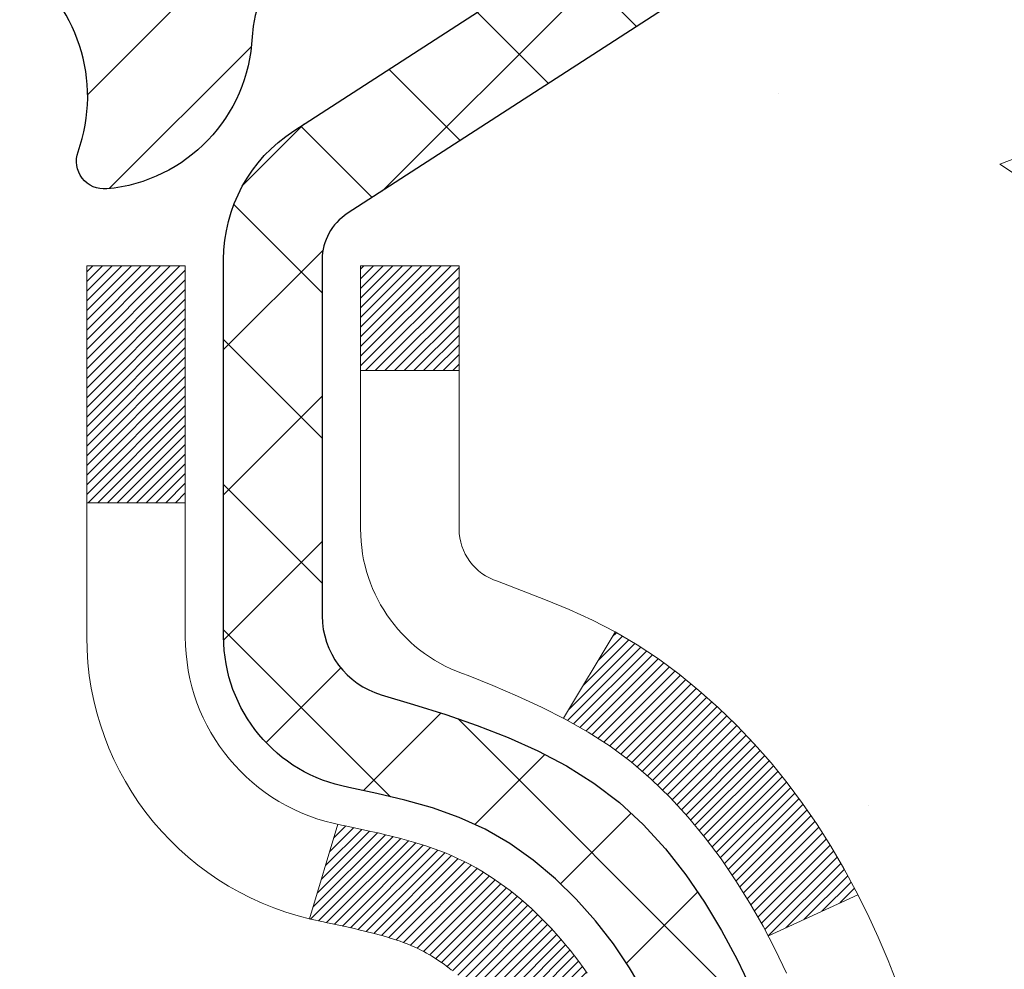
# Model space of a CAD drawing. Extents: x -1 to 3254, y -306 to 1977.
# Drawn here: x 28 to 29, y -286 to -285 of the extents above; entities that cross this region are included whole.
import ezdxf

# ---------------------------------------------------------------- set-up
doc = ezdxf.new("R2010")
doc.units = 0
doc.header["$LTSCALE"] = 5
doc.header["$MEASUREMENT"] = 0
doc.layers.get('DEFPOINTS').update_dxf_attribs({"linetype": 'CONTINUOUS'})
for name, color, linetype, lineweight in [('CONCRETE - H', 130, 'CONTINUOUS', 9), ('DECK COAT - H', 20, 'CONTINUOUS', 20), ('DECK COAT - L', 22, 'CONTINUOUS', 18), ('DIMS', 50, 'CONTINUOUS', 25), ('MIG FOOT - H', 251, 'CONTINUOUS', 20), ('MIG RETAINER - H', 251, 'CONTINUOUS', 20), ('MIG RETAINER - L', 7, 'CONTINUOUS', 30), ('PVC SIDESHEET - H', 170, 'CONTINUOUS', 20), ('PVC SIDESHEET - L', 150, 'CONTINUOUS', 25)]:
    doc.layers.add(name, color=color, linetype=linetype, lineweight=lineweight)
doc.dimstyles.get("Standard").update_dxf_attribs({"dimtxt": 0.18, "dimasz": 0.18, "dimexe": 0.18, "dimexo": 0.0625, "dimgap": 0.09, "dimtad": 0, "dimtih": 1, "dimtoh": 1, "dimdec": 4, "dimzin": 0, "dimdsep": 46, "dimtxsty": 'Standard', "dimcen": 0.09, "dimadec": 0, "dimazin": 0, "dimtfac": 1, "dimtdec": 4, "dimtofl": 0, "dimtmove": 0, "dimatfit": 3, "dimfxl": 1, "dimtolj": 1, "dimtzin": 0, "dimarcsym": 0})

# ---------------------------------------------------------------- blocks, each defined once
blk = doc.blocks.new('*D7')
at = {"layer": 'DEFPOINTS', "color": 0, "transparency": 16777216}
for p in [(33.98786772446793, -284.3499414566165), (27.62051227315951, -289.3499414566164), (34.4817367463754, -289.3499414566164)]:
    blk.add_point(p, dxfattribs=at)
at = {"layer": 'DIMS', "color": 0, "lineweight": -2, "transparency": 16777216}
for p, q in [((34.23786772446793, -284.3499414566165), (34.7317367463754, -284.3499414566165)), ((34.4817367463754, -284.5999414566165), (34.4817367463754, -286.1333688844368)), ((34.4817367463754, -289.0999414566164), (34.4817367463754, -287.3000355511035)), ((27.87051227315951, -289.3499414566164), (34.7317367463754, -289.3499414566164))]:
    blk.add_line(p, q, dxfattribs=at)
at = {"layer": 'DIMS', "color": 0, "transparency": 16777216}
for points in [[(34.44007007970873, -284.5999414566165), (34.52340341304206, -284.5999414566165), (34.4817367463754, -284.3499414566165)], [(34.44007007970873, -289.0999414566164), (34.52340341304206, -289.0999414566164), (34.4817367463754, -289.3499414566164)]]:
    blk.add_solid(points, dxfattribs=at)
at = {"layer": 'DIMS', "color": 0, "transparency": 16777216, "insert": (34.48173674637545, -286.7167022177701), "char_height": 0.25, "attachment_point": 5}
blk.add_mtext('\\A1;5 IN\\P [127.0mm]', dxfattribs=at)

msp = doc.modelspace()

# ---------------------------------------------------------------- hatches: boundary and pattern name
at = {"layer": 'CONCRETE - H'}
h = msp.add_hatch(dxfattribs=at)
h.set_pattern_fill('AR-CONC', color=256, scale=0.1875)
h.set_pattern_definition([(49.99999999999999, (-2.000000000000007, -70), (1.344862842376413, -0.1176602530923658), [0.140625, -1.546875]), (355, (-2.000000000000007, -70), (-0.260158750524375, 1.410360250687522), [0.1125, -1.2375]), (100.45144446, (-1.887928098125007, -70.00980502), (1.084704087613335, 1.29269998306618), [0.1195128599999999, -1.314641459999998]), (46.18420000000002, (-2.000000000000007, -69.625), (2.001077495009198, -0.3103486514870185), [0.2109374999999997, -2.320312499999996]), (96.63563549, (-1.833243603125007, -69.650862450625), (1.752491148139178, 1.826472376452282), [0.17926939125, -1.9719633]), (351.1841639899999, (-2.000000000000007, -69.625), (1.7524911469777, 1.826472375506232), [0.16875, -1.856250001875]), (21, (-1.812500000000007, -69.71875), (1.119200722722116, -0.7549104199975103), [0.140625, -1.546875]), (326.0000000000001, (-1.812500000000007, -69.71875), (0.4562162473529657, 1.359656334462849), [0.1125, -1.2375]), (71.45144474, (-1.719233273750007, -69.78165920125), (1.575416956368696, 0.6047459115119134), [0.11951285625, -1.31464146]), (37.50000000000001, (-2.000000000000007, -70), (0.02279972871992, 0.6241759759337091), [0, -1.2225, 0, -1.25625, 0, -1.2421875]), (7.499999999999999, (-2.000000000000007, -70), (0.4932553827040286, 0.7395219597794255), [0, -0.7162499999999999, 0, -1.194375, 0, -0.4734375]), (327.5, (-2.418125000000007, -70), (1.000917067823267, -0.04229038450196204), [0, -0.46875, 0, -1.4625, 0, -1.940625]), (317.5, (-2.605625000000007, -70), (1.093474067516974, 0.1876968418730957), [0, -0.609375, 0, -0.97125, 0, -1.378125])])
edge = h.paths.add_edge_path()
edge.add_spline(control_points=[(33.32584560854232, -284.3499414566165), (33.35284889013611, -284.5684009714943), (33.34970441700384, -285.2013806283528), (32.86232133052489, -286.3804390342086), (33.45953042458334, -288.1579554336179), (29.98467938421133, -290.3152965611423), (34.7657661683848, -289.660275471848), (34.43365820055368, -291.3881024900095), (34.73172636877393, -291.7831057598657)], knot_values=[0, 0, 0, 0, 0.609794614085331, 1.979068689004605, 3.610423194531968, 5.880518353238475, 8.739213440633348, 10.09740347331511, 10.09740347331511, 10.09740347331511, 10.09740347331511], degree=3, periodic=0)
edge.add_line((34.73172636877395, -291.7831057598657), (34.23872471675087, -291.7831057598671))
edge.add_line((34.23872471675087, -291.7831057598671), (34.23872623272977, -291.586255751354))
edge.add_line((34.23872623272977, -291.586255751354), (33.56904101675194, -291.586255751354))
edge.add_arc((33.56903516584975, -291.5469301933675), 0.03932555842175329, 239.9750073353449, 270.0085245325478, ccw=False)
edge.add_line((33.54935753273, -291.5809785457504), (33.41359510913407, -291.5025995749424))
edge.add_arc((33.35847710913431, -291.5980667513538), 0.110235999999701, 60.00000000005514, 90.00000000001107)
edge.add_line((33.35847710913429, -291.4878307513541), (32.45051916810538, -291.4878307513541))
edge.add_arc((32.45051916810552, -291.4484607513535), 0.03937000000058788, 239.999999999939, 269.9999999997932, ccw=False)
edge.add_line((32.43083416810519, -291.482556171501), (31.75074849792431, -291.0899090439324))
edge.add_arc((31.69074704119444, -291.1938312515451), 0.1200000001866784, 59.99919691094335, 89.99999998830404)
edge.add_line((31.69074704121893, -291.0738312513585), (31.47930717463717, -291.0738312513583))
edge.add_arc((31.47930565876787, -291.0344612511958), 0.0393700001917745, 225.0000000556292, 270.0022060683972, ccw=False)
edge.add_line((31.45146686468398, -291.0623000453337), (31.33500034055017, -290.9458335211999))
edge.add_arc((31.08529836624469, -291.1955354955074), 0.3531319186155582, 45.00000000022785, 76.09799910914667)
edge.add_arc((30.79601377316131, -292.3643052689479), 1.557170273114151, 76.09799910898191, 103.9020008910702)
edge.add_arc((30.50672918007768, -291.195535495508), 0.3531319186160519, 103.902000891023, 132.116940145891)
edge.add_line((30.26990268437707, -290.9335901522021), (30.14056068163812, -291.0623000453337))
edge.add_arc((30.112721887663, -291.0344612513587), 0.03936999999962386, 269.99999999982424, 315.00000000014256, ccw=False)
edge.add_line((30.11272188766288, -291.0738312513583), (28.40181678517878, -291.0738312513583))
edge.add_arc((28.40181678517875, -291.0344612513584), 0.0393699999999626, 180, 270.0000000000414, ccw=False)
edge.add_line((28.36244678517879, -291.0344612513584), (28.36244830115104, -286.9962291257127))
edge.add_arc((28.40181830115085, -286.9962291257124), 0.03936999999981339, 107.30237723713711, 180.0000000003309, ccw=False)
edge.add_arc((28.26250626038253, -286.5490150118761), 0.4290404058597188, 287.3023772372115, 306.9749010396974)
edge.add_arc((28.18601992057397, -286.4869069197367), 0.5251995961844618, 309.5666441756441, 345.6920565175259)
edge.add_arc((27.11606973417533, -286.2000518929199), 1.632909065608925, 345.2170686115348, 355.1808035833519)
edge.add_arc((27.38523620635203, -286.4339798173584), 1.361411651893864, 4.074979495403625, 18.33505396015263)
edge.add_arc((28.2507655840845, -286.1414249125883), 0.4478254090913532, 17.64025593850296, 71.8710970827391)
edge.add_arc((28.42084335264811, -285.6642413483419), 0.06004988997895964, 193.4822306558618, 239.21539210706771, ccw=False)
edge.add_line((28.36244830115102, -285.6782416071659), (28.36244830115102, -285.4890065583072))
edge.add_line((28.36244830115102, -285.4890065583072), (28.26402330115136, -285.4890065583072))
edge.add_line((28.26402330115136, -285.4890065583072), (28.26402330115134, -285.4844540021871))
edge.add_arc((28.30339330115113, -285.484454002187), 0.03936999999978141, 122.9031521391814, 180.0000000002482, ccw=False)
edge.add_line((28.28200670451549, -285.4513993446585), (28.59722464497129, -285.2474511131854))
edge.add_arc((28.41625255804417, -285.0463011189457), 0.2705775608386853, 311.9773110941412, 358.5307111491736)
edge.add_line((28.68674115636144, -285.0532390299978), (28.97465383657341, -285.0532390299978))
edge.add_arc((28.97585767811684, -284.975702714061), 0.07754566089423381, 269.11048781214, 360.889512187902)
edge.add_line((29.05339399405371, -284.9744988725175), (29.05339399405371, -284.3499414566168))
edge.add_line((29.05339399405371, -284.3499414566168), (33.32584560854234, -284.3499414566168))
h.paths.add_polyline_path([(30.12505833873945, -290.7906370532288), (34.5042130337981, -291.0833523977756), (34.017311607002, -290.0953869082128), (29.9034145359373, -289.7578330673055)], flags=16)
at = {"layer": 'DECK COAT - H'}
h = msp.add_hatch(dxfattribs=at)
h.set_pattern_fill('ANSI31', color=256, scale=0.03937, style=0)
h.set_pattern_definition([(45, (-156.165666661822, -383.5439867153625), (-0.003479849246914297, 0.003479849246914297), [])])
h.paths.add_polyline_path([(28.35340270857872, -285.9926001909488), (28.35157212939711, -285.9912591201876), (28.34974404864109, -285.9899632741823), (28.34791980952556, -285.98871311951), (28.34610075526572, -285.9875091227481), (28.34428851545496, -285.9863518976307), (28.34248752357629, -285.9852433844887), (28.33980820082248, -285.9836559922321), (28.33626973388649, -285.9817223247694), (28.33272767887907, -285.9799450836128), (28.33004694228153, -285.9787212119714), (28.32819623621193, -285.9779167574166), (28.32627067439542, -285.9771192067309), (28.32425666042862, -285.9763238907095), (28.32215380190458, -285.975531267581), (28.3199627506951, -285.9747420366267), (28.31768415867199, -285.9739568971282), (28.31531867770715, -285.9731765483671), (28.31286733545547, -285.9724018082417), (28.31033318574074, -285.971633688738), (28.30771714480507, -285.9708718035626), (28.30501966916582, -285.9701155655266), (28.30224121534055, -285.9693643874413), (28.29938223984637, -285.9686176821176), (28.29644319920086, -285.9678748623669), (28.29342454992123, -285.9671353410002), (28.29032674852495, -285.9663985308288), (28.28714972464248, -285.9656634146016), (28.28389324108658, -285.9649276564437), (28.28055915879653, -285.964189444338), (28.27714943966358, -285.9634470168854), (28.27366604557877, -285.9626986126869), (28.27011093843324, -285.9619424703433), (28.26648608011813, -285.9611768284555), (28.26486573311873, -285.9608123139052, -0.01216223081922373), (28.25493912905775, -285.9586962906537), (28.27525641100143, -285.8906308163794, 0.00498223423146265), (28.27795005268009, -285.8911646970212), (28.28283195727507, -285.892198910868), (28.2882488939376, -285.8933478990398), (28.29361713767386, -285.8945037876838), (28.29893320765606, -285.8956741716665), (28.30419362305641, -285.8968666458538), (28.30939446989927, -285.8980890040567), (28.31453149411103, -285.8993486014022), (28.31960194704535, -285.9006515059273), (28.32460315600311, -285.9020037350434), (28.32953244828544, -285.9034113061616), (28.33438715119299, -285.9048802366929), (28.339164592027, -285.9064165440487), (28.34386209808812, -285.90802624564), (28.34847699667747, -285.9097153588781), (28.35300661509594, -285.911489901174), (28.35744857693324, -285.9133560669492), (28.36181692234512, -285.9153276995888), (28.36612538375569, -285.917412129604), (28.37038069131616, -285.9196113744971), (28.37458957517773, -285.9219274517703), (28.37875876549159, -285.9243623789259), (28.38289490365727, -285.9269181244783), (28.38699399763001, -285.9295907101962), (28.39104940001581, -285.9323744416957), (28.39505930599542, -285.9352662474908), (28.39902191074972, -285.9382630560952), (28.40293540945967, -285.9413617960228), (28.40679799685287, -285.9445593964547), (28.4106077193405, -285.9478528968663), (28.41436267757236, -285.9512388698859), (28.41806110233843, -285.9547136102204), (28.42170122442857, -285.9582734125762), (28.4252812746325, -285.9619145716599), (28.4287994837401, -285.9656333821782), (28.43225408254144, -285.9694261388377), (28.43564330182627, -285.9732891363448), (28.43896537238432, -285.9772186694061), (28.44221852500569, -285.9812110327283), (28.44540099048012, -285.9852625210179), (28.44851099959745, -285.9893694289817), (28.45154647668456, -285.9935278518731), (28.45450721624021, -285.9977355776431), (28.45739448465869, -286.0019916243266), (28.46020955018692, -286.0062950114382), (28.46295368107231, -286.0106447584925), (28.46562814556156, -286.0150398850041), (28.46823421190194, -286.0194794104873), (28.47077314834038, -286.023962354457), (28.47324622312404, -286.0284877364276), (28.47565470449987, -286.0330545759136), (28.47799986071501, -286.0376618924297), (28.48028296001652, -286.0423087054904), (28.48250527065132, -286.0469940346103), (28.4846680608667, -286.0517168993039), (28.48518422931985, -286.0528842159771), (28.42046505528921, -286.0817462874869), (28.41957496437768, -286.0797623409294), (28.41836856111021, -286.0771368246071), (28.41714453077949, -286.0745360376079), (28.41590267465343, -286.0719600887204), (28.41464297069475, -286.0694093017306), (28.41336559539794, -286.0668841691474), (28.41207035671649, -286.0643846723331), (28.410757049912, -286.0619107761933), (28.40942547024641, -286.0594624456334), (28.40807541298155, -286.057039645559), (28.40670667337914, -286.0546423408757), (28.405319046701, -286.0522704964888), (28.40391232820897, -286.049924077304), (28.40248631316486, -286.0476030482267), (28.40104079683041, -286.0453073741625), (28.39957557446754, -286.0430370200168), (28.39809044133798, -286.0407919506952), (28.39658519270343, -286.0385721311033), (28.39505917778396, -286.0363770221197), (28.3935094874167, -286.0342034952364), (28.39193640093364, -286.0320519625525), (28.3903408503107, -286.0299235686228), (28.38872376752371, -286.0278194580021), (28.38708608454871, -286.0257407752453), (28.38542873336151, -286.0236886649069), (28.38375264593818, -286.0216642715419), (28.38205875425441, -286.019668739705), (28.38034799028613, -286.017703213951), (28.37862128600951, -286.0157688388348), (28.37687957340025, -286.013866758911), (28.37512378443429, -286.0119981187345), (28.37335485108743, -286.0101640628601), (28.37157372434054, -286.0083657538111), (28.36978257917402, -286.0066053848774), (28.36798311283425, -286.0048843105626), (28.36617628250732, -286.0032031130378), (28.364363045379, -286.0015623744741), (28.36254435863506, -285.9999626770426), (28.3607211794617, -285.9984046029145), (28.35889446504469, -285.9968887342609), (28.35706517256991, -285.995415653253), (28.35523425922323, -285.9939859420617)])
h.paths.add_polyline_path([(28.09473078516029, -285.4890065583071), (28.16559678516031, -285.4890065583071), (28.16559678516031, -285.659336359884), (28.09473078516029, -285.6593363598839)])
h.paths.add_polyline_path([(28.55073875074648, -285.915544488162), (28.53929179054168, -285.9002813530201), (28.52711954565356, -285.8855291564404), (28.51421308012842, -285.8714287811891), (28.50056359381718, -285.8581220592247), (28.48616228657064, -285.8457508225057), (28.47100105011517, -285.8344551610281), (28.45511857692176, -285.8242573327177), (28.43747130609821, -285.8143379505273), (28.47473214963721, -285.752337548768), (28.49038429820219, -285.7615432752184), (28.50572482751212, -285.7717305552981), (28.52055758167804, -285.7826957422583), (28.53487317909931, -285.7943450069433), (28.54866223469408, -285.8065845714243), (28.56191351387766, -285.8193478730215), (28.57461089543047, -285.8326402559072), (28.58674102302401, -285.8464683319912), (28.59830381361368, -285.8607997011762), (28.60930227469517, -285.8755928798415), (28.61973941376467, -285.8908063843662), (28.62961823831764, -285.9063987311297), (28.63894175585036, -285.9223284365111), (28.64771303749179, -285.9385540587649), (28.64905459313089, -285.9412418960282), (28.58467696955514, -285.9709624983913), (28.58092910351407, -285.9637719425772), (28.57153085044873, -285.9473076643536), (28.56147637096532, -285.9312266660972)])
h.paths.add_polyline_path([(28.29158078515999, -285.4890065583071), (28.36244678516012, -285.4890065583071), (28.36244678516012, -285.5643521694257), (28.29158078515999, -285.5643521694257)])
at = {"layer": 'MIG FOOT - H'}
h = msp.add_hatch(dxfattribs=at)
h.set_pattern_fill('ANSI31', color=256, scale=1.9685, style=0)
h.set_pattern_definition([(45, (-922.8651551722004, -751.9126081821122), (-0.1739924623457148, 0.1739924623457148), [])])
h.paths.add_polyline_path([(28.02251227315829, -285.5919562598761), (27.8585122731583, -285.591956259876), (27.8585122731591, -286.154456259876), (28.02251227315886, -286.154456259876)])
edge = h.paths.add_edge_path()
edge.add_line((28.02251227315886, -286.529456259876), (27.8585122731591, -286.529456259876))
edge.add_line((27.8585122731591, -286.529456259876), (27.85851227315899, -291.178776259876))
edge.add_arc((28.2128422731591, -291.1787762598759), 0.3543300000001182, 180.0000000000092, 269.9999999999816)
edge.add_line((28.21284227315899, -291.533106259876), (30.57726224215886, -291.533106259876))
edge.add_line((30.57726224215886, -291.533106259876), (30.57726224215886, -291.3691062598759))
edge.add_line((30.57726224215886, -291.3691062598759), (28.21284227315899, -291.369106259876))
edge.add_arc((28.21284227315888, -291.178776259876), 0.1903299999999604, 179.9999999999829, 270.0000000000342, ccw=False)
edge.add_line((28.02251227315897, -291.178776259876), (28.02251227315886, -286.529456259876))
h.paths.add_polyline_path([(31.54601227315865, -291.369106259876), (31.01476530415888, -291.3691062598761), (31.01476530415876, -291.533106259876), (31.54601227315865, -291.533106259876)])
at = {"layer": 'MIG RETAINER - H'}
h = msp.add_hatch(dxfattribs=at)
h.set_pattern_fill('ANSI31', color=256, scale=0.47, style=0)
h.set_pattern_definition([(45, (-922.8651551722004, -722.6114644885563), (-0.04154252339470966, 0.04154252339470967), [])])
h.paths.add_polyline_path([(27.62051227316029, -287.259106259876), (27.62051227315893, -286.5628393527417), (27.69480860744098, -286.4982545346815), (27.85851227315887, -286.4982545346815), (27.85851227315933, -287.259106259876)])
edge = h.paths.add_edge_path()
edge.add_arc((28.4005122731572, -284.8101062598737), 0.07800000000003138, 270.000000000501, 360.0000000000418)
edge.add_line((28.47851227315729, -284.8101062598737), (28.47851227315694, -284.5471062598766))
edge.add_arc((28.49851227315715, -284.5471062598764), 0.02000000000020918, 90.00000000195422, 180.0000000006514, ccw=False)
edge.add_line((28.49851227315647, -284.5271062598762), (28.58551227315635, -284.5271062598744))
edge.add_arc((28.58551227315703, -284.5571062598744), 0.03000000000002956, 2.1719870346714742e-10, 90.0000000013028, ccw=False)
edge.add_line((28.615512273157, -284.5571062598743), (28.61551227315768, -285.0921062598813))
edge.add_arc((28.45851227315776, -285.0921062598815), 0.1569999999999254, -90.00000000033191, 6.230038707144558e-11, ccw=False)
edge.add_line((28.45851227315685, -285.2491062598815), (28.29225195819955, -285.2491062598806))
edge.add_arc((28.29225195821024, -285.3278459449122), 0.07873968503150763, 90.00000000777618, 177.4144840053407)
edge.add_arc((28.09870949914383, -285.3191062598765), 0.1149999999996634, 275.2124696742857, 357.41448399777784, ccw=False)
edge.add_arc((28.10734018446927, -285.41371340163), 0.02000000000000517, 160.3257550186187, 275.2124696744299, ccw=False)
edge.add_arc((27.97729321803794, -285.3672157874418), 0.1181095275611714, 340.3257550185371, 642.6342225154141)
edge.add_arc((28.00750137819838, -285.5019811712127), 0.02000000000015042, -10.621520468789072, 102.63422251443592, ccw=False)
edge.add_arc((27.9495122731582, -285.491106259875), 0.07899999999997757, 270.0000000008245, 349.3784795304081, ccw=False)
edge.add_line((27.94951227315934, -285.570106259875), (27.87551227315813, -285.5701062598761))
edge.add_arc((27.87551227315836, -285.5871062598761), 0.01699999999999591, 90.00000000076633, 180)
edge.add_line((27.8585122731583, -285.5871062598761), (27.85851227315887, -286.1856579850707))
edge.add_line((27.85851227315887, -286.1856579850707), (27.69480860744098, -286.1856579850707))
edge.add_line((27.69480860744098, -286.1856579850707), (27.62051227315893, -286.1210731670104))
edge.add_line((27.62051227315893, -286.1210731670104), (27.620512273157, -284.5571062598771))
edge.add_arc((27.65051227315686, -284.5571062598769), 0.02999999999985903, 90.00000000043423, 180.0000000002171, ccw=False)
edge.add_line((27.65051227315663, -284.527106259877), (27.7155122731568, -284.5271062598764))
edge.add_arc((27.71551227315702, -284.5471062598764), 0.01999999999998181, 0, 90.00000000065143, ccw=False)
edge.add_line((27.73551227315701, -284.5471062598764), (27.73551227315735, -284.8101062598778))
edge.add_arc((27.81351227315732, -284.8101062598777), 0.07799999999997453, 180.0000000000835, 270.0000000004176)
edge.add_line((27.81351227315789, -284.8881062598777), (27.81751227315791, -284.8881062598777))
edge.add_arc((27.81751227315745, -284.8101062598778), 0.07799999999986085, 270.000000000334, 360.0000000001671)
edge.add_line((27.89551227315732, -284.8101062598776), (27.89551227315697, -284.547106259877))
edge.add_arc((27.91551227315696, -284.547106259877), 0.01999999999998181, 90.00000000032571, 180, ccw=False)
edge.add_line((27.91551227315684, -284.527106259877), (28.05695892121317, -284.527106259876))
edge.add_line((28.05695892121317, -284.527106259876), (28.05695892121317, -284.8580014660932))
edge.add_line((28.05695892121317, -284.8580014660932), (28.0762444836109, -284.8773320729951))
edge.add_line((28.0762444836109, -284.8773320729951), (28.0762444836109, -284.9544743225804))
edge.add_line((28.0762444836109, -284.9544743225804), (28.13410117079953, -284.9930454473733))
edge.add_line((28.13410117079953, -284.9930454473733), (28.19195785798816, -284.9544743225804))
edge.add_line((28.19195785798816, -284.9544743225804), (28.19195785798816, -284.8773320729951))
edge.add_line((28.19195785798816, -284.8773320729951), (28.21124342038498, -284.8580465105991))
edge.add_line((28.21124342038498, -284.8580465105991), (28.21124342038498, -284.527106259876))
edge.add_line((28.21124342038498, -284.527106259876), (28.29851227315699, -284.5271062598758))
edge.add_arc((28.29851227315699, -284.5471062598758), 0.01999999999998181, 0, 90, ccw=False)
edge.add_line((28.31851227315698, -284.5471062598758), (28.31851227315732, -284.8101062598739))
edge.add_arc((28.39651227315741, -284.8101062598737), 0.07800000000008822, 180.000000000167, 270.000000000334)
edge.add_line((28.39651227315786, -284.8881062598738), (28.40051227315788, -284.8881062598738))
at = {"layer": 'PVC SIDESHEET - H'}
h = msp.add_hatch(dxfattribs=at)
h.set_pattern_fill('ANSI37', color=256, scale=0.59055, style=0)
h.set_pattern_definition([(45, (-156.1656666618248, -339.2049101842301), (-0.05219773870371446, 0.05219773870371446), []), (135, (-156.1656666618248, -339.2049101842301), (-0.05219773870371446, -0.05219773870371446), [])])
h.paths.add_polyline_path([(28.19315578516053, -285.5583257985043), (28.19315578516042, -285.484454002187, -0.2544175294253038), (28.24350931457999, -285.3919009611066), (28.46437917683576, -285.2489966018953, 0.4033078353723514), (28.61551227315007, -285.0921062598051), (28.61551227315007, -285.06725629381, 0.02353096692885778), (28.61638328515911, -285.0487587597568), (28.61638328515752, -284.550728259757, 0.4142135623729873), (28.59276128515747, -284.5271062597571), (28.21284078539392, -284.5271062597582), (28.21284078539369, -284.468051144212), (28.23744689095141, -284.4483662597659), (28.57585371803392, -284.448366259765, -0.4142135623730915), (28.68608971803425, -284.5586022597647), (28.68608971803561, -285.0487587597567, -0.213440768600962), (28.59722312898028, -285.2474511131853), (28.28200518852449, -285.4513993446583, 0.2544175294251872), (28.26402178516033, -285.4844540021871), (28.26402178516056, -285.5583257985043), (28.26402178516044, -285.7407838994626, 0.3306422189433676), (28.30599248778693, -285.7973137129094), (28.32975275968564, -285.8043853245504), (28.35281035965723, -285.811645488898), (28.37548613984628, -285.819465298656), (28.39762380751173, -285.8280738370704), (28.41906706991241, -285.8377001873872), (28.43965963430727, -285.8485734328526), (28.45924520795526, -285.8609226567125), (28.47766752951312, -285.8749768542548), (28.4948126113131, -285.8908465944405), (28.51069227072602, -285.9082900134607), (28.52534162210096, -285.9269999828837), (28.53879577978645, -285.9466693742771), (28.55109017734795, -285.9669931344611), (28.56227585778841, -285.9877676884206), (28.57242621526719, -286.0089347677438), (28.5816156741209, -286.0304492995651), (28.5899135818432, -286.0522808739553), (28.59738702532703, -286.0744056100523), (28.60410308111633, -286.0967996568835), (28.61012882575513, -286.1194391634759), (28.61553133578749, -286.1423002788567), (28.62037768775743, -286.1653591520533), (28.62473495820912, -286.1885919320925), (28.62867022368638, -286.2119747680018), (28.63225056073323, -286.2354838088083), (28.63554304589396, -286.2590952035391), (28.63861475571237, -286.2827851012215), (28.64153276673274, -286.3065296508826), (28.64436415549888, -286.3303050015496, -0.05933499155532457), (28.64435150778919, -286.3442719349472), (28.64153276673274, -286.3679410819958), (28.63861475571249, -286.3916856316569), (28.63554304589396, -286.4153755293393), (28.63225056073323, -286.43898692407), (28.62867022368638, -286.4624959648766), (28.62473495820912, -286.4858788007858), (28.62037768775743, -286.5091115808251), (28.61553133578749, -286.5321704540216), (28.61012882575513, -286.5550315694024), (28.60410308111633, -286.5776710759949), (28.59738702532703, -286.600065122826), (28.5899135818432, -286.6221898589231), (28.5816156741209, -286.6440214333133), (28.57242621526719, -286.6655359651346), (28.56227585778841, -286.6867030444578), (28.55109017734795, -286.7074775984173), (28.53879577978645, -286.7278013586013), (28.52534162210096, -286.7474707499947), (28.51069227072602, -286.7661807194175), (28.49481261131299, -286.7836241384379), (28.47766752951301, -286.7994938786235), (28.45924520795526, -286.8135480761658), (28.43965963430727, -286.8258973000258), (28.41906706991229, -286.8367705454911), (28.39762380751173, -286.846396895808), (28.37548613984628, -286.8550054342223), (28.35281035965723, -286.8628252439803), (28.32975275968564, -286.870085408328), (28.30646963267244, -286.8770150105113, 0.3329817396557117), (28.2640217851601, -286.9336868334151), (28.1931557851702, -286.9336868334151), (28.19315578516042, -286.918731957576, -0.3608117966093517), (28.28303839917643, -286.8103912202008), (28.30335621585774, -286.8060452271387), (28.323499598452, -286.8012827643171), (28.34329411287202, -286.7956873619763), (28.36256532503054, -286.7888425503568), (28.38114029712013, -286.7803396236056), (28.39889659536797, -286.7700319315441), (28.41577327415231, -286.7580918741261), (28.43171310765828, -286.7447111526645), (28.44665887007076, -286.7300814684722), (28.46055333557509, -286.714394522862), (28.47333927835628, -286.6978420171467), (28.48497060935025, -286.680605181387), (28.49548655095278, -286.6627850321365), (28.50496577031853, -286.6444454982894), (28.51348714806428, -286.6256503080332), (28.52112956480752, -286.6064631895553), (28.52797190116515, -286.5869478710428), (28.53409303775432, -286.5671680806831), (28.53957185519217, -286.5471875466638), (28.54448723409583, -286.5270699971722), (28.54891745926928, -286.5068779290575), (28.55292712252477, -286.4866455405313), (28.55656712863, -286.4663787434583), (28.55988778772936, -286.4460822208237), (28.56293940996701, -286.4257606556126), (28.56577230548734, -286.4054187308102), (28.5684367844345, -286.3850611294018), (28.57098315695279, -286.3646925343724), (28.5734497840286, -286.3444158556491, 0.06060086340155051), (28.57346173318646, -286.330153104171), (28.57098315695279, -286.3097781985059), (28.5684367844345, -286.2894096034765), (28.56577230548734, -286.2690520020681), (28.56293940996701, -286.2487100772657), (28.55988778772936, -286.2283885120547), (28.55656712863, -286.20809198942), (28.55292712252477, -286.187825192347), (28.54891745926928, -286.1675928038208), (28.54448723409583, -286.1474007357061), (28.53957185519217, -286.1272831862144), (28.53409303775432, -286.1073026521951), (28.52797190116515, -286.0875228618356), (28.52112956480752, -286.0680075433231), (28.51348714806428, -286.0488204248451), (28.50496577031853, -286.0300252345888), (28.49548655095278, -286.0116857007419), (28.48497060935025, -285.9938655514914), (28.47333927835628, -285.9766287157316), (28.46055333557509, -285.9600762100163), (28.44665887007076, -285.9443892644061), (28.43171310765828, -285.9297595802137), (28.41577327415231, -285.9163788587522), (28.39889659536797, -285.9044388013342), (28.38114029712013, -285.8941311092727), (28.36256532503054, -285.8856281825215), (28.34329411287202, -285.878783370902), (28.323499598452, -285.8731879685612), (28.30335621585774, -285.8684255057395), (28.28303839917643, -285.8640795126775, -0.3608117966100778), (28.19315578516042, -285.7557387753023)])

# ---------------------------------------------------------------- linework, layer by layer
at = {"layer": 'DECK COAT - L'}
for p, q in [((28.2915807851601, -285.5643521694257), (28.36244678516012, -285.5643521694257)), ((28.09473078516029, -285.6593363598839), (28.16559678516031, -285.659336359884)), ((28.47473531440263, -285.7523322827379), (28.43745283863708, -285.814368679569)), ((28.27525641100154, -285.8906308163794), (28.25493912905775, -285.9586962906537)), ((28.6490912072937, -285.9412249927175), (28.58475558655308, -285.970926204033))]:
    msp.add_line(p, q, dxfattribs=at)
for points in [[(28.35706517256991, -285.995415653253), (28.35523425922323, -285.9939859420617), (28.35340270857872, -285.9926001909488), (28.35157212939711, -285.9912591201876), (28.34974404864109, -285.9899632741823), (28.34791980952556, -285.98871311951), (28.34610075526572, -285.9875091227481), (28.34428851545496, -285.9863518976307), (28.34248752357629, -285.9852433844887), (28.34069731218082, -285.984182755379), (28.33891582596319, -285.9831683357805), (28.33714100961762, -285.9821984511718), (28.33537199192536, -285.9812718789242), (28.33361255354767, -285.9803890732392), (28.33184495919655, -285.9795420840836), (28.33004694228153, -285.9787212119714), (28.32819623621193, -285.9779167574166), (28.32627067439542, -285.9771192067309), (28.32425666042862, -285.9763238907095), (28.32215380190458, -285.975531267581), (28.3199627506951, -285.9747420366267), (28.31768415867199, -285.9739568971282), (28.31531867770715, -285.9731765483671), (28.31286733545547, -285.9724018082417), (28.31033318574074, -285.971633688738), (28.30771714480507, -285.9708718035626), (28.30501966916582, -285.9701155655266), (28.30224121534055, -285.9693643874413), (28.29938223984637, -285.9686176821176), (28.29644319920086, -285.9678748623669), (28.29342454992123, -285.9671353410002), (28.29032674852495, -285.9663985308288), (28.28714972464248, -285.9656634146016), (28.28389324108658, -285.9649276564437), (28.28055915879653, -285.964189444338), (28.27714943966347, -285.9634470168854), (28.27366604557877, -285.9626986126869), (28.27011093843324, -285.9619424703433), (28.26648608011813, -285.9611768284555), (28.26486573311873, -285.9608123139052, -0.3608117966091343), (28.09473078516029, -285.7557387753023), (28.09473078516029, -285.6593363598839), (28.09473078516029, -285.4890065583071), (28.16559678516031, -285.4890065583071), (28.16559678516031, -285.6593363598839), (28.16559678516031, -285.7557387753023, 0.3608117966091343), (28.27795005268009, -285.8911646970212), (28.28283195727507, -285.892198910868), (28.2882488939376, -285.8933478990398), (28.29361713767386, -285.8945037876838), (28.29893320765606, -285.8956741716665), (28.30419362305641, -285.8968666458538), (28.30939446989927, -285.8980890040567), (28.31453149411103, -285.8993486014022), (28.31960194704535, -285.9006515059273), (28.32460315600311, -285.9020037350434), (28.32953244828544, -285.9034113061616), (28.33438715119299, -285.9048802366929), (28.339164592027, -285.9064165440487), (28.34386209808812, -285.90802624564), (28.34847699667747, -285.9097153588781), (28.35300661509594, -285.911489901174), (28.35744857693324, -285.9133560669492), (28.36181692234512, -285.9153276995888), (28.36612538375569, -285.917412129604), (28.37038069131616, -285.9196113744971), (28.37458957517773, -285.9219274517703), (28.37875876549159, -285.9243623789259), (28.38289490365727, -285.9269181244783), (28.38699399763001, -285.9295907101962), (28.39104940001581, -285.9323744416957), (28.39505930599542, -285.9352662474908), (28.39902191074972, -285.9382630560952), (28.40293540945967, -285.9413617960228), (28.40679799685287, -285.9445593964547), (28.4106077193405, -285.9478528968663), (28.41436267757236, -285.9512388698859), (28.41806110233843, -285.9547136102204), (28.42170122442857, -285.9582734125762), (28.4252812746325, -285.9619145716599), (28.4287994837401, -285.9656333821782), (28.43225408254144, -285.9694261388377), (28.43564330182627, -285.9732891363448), (28.43896537238432, -285.9772186694061), (28.44221852500569, -285.9812110327283), (28.44540099048012, -285.9852625210179), (28.44851099959745, -285.9893694289817), (28.45154647668456, -285.9935278518731), (28.45450721624021, -285.9977355776431)], [(28.59786006010139, -285.9977421662983), (28.58969705446108, -285.9805938993837), (28.58092910351407, -285.9637719425772), (28.57153085044873, -285.9473076643536), (28.56147637096532, -285.9312266660972), (28.55073875074648, -285.915544488162), (28.53929179054168, -285.9002813530201), (28.52711954565356, -285.8855291564404), (28.51421308012842, -285.8714287811891), (28.50056359381718, -285.8581220592247), (28.48616228657064, -285.8457508225057), (28.47100105011517, -285.8344551610281), (28.45511857692176, -285.8242573327177), (28.43862931670034, -285.8149888585265), (28.42165462685656, -285.8064638676308), (28.40431586479607, -285.7984964892066), (28.38673438792429, -285.7909008524301), (28.3690315536464, -285.7834910864774, -0.3282898029372552), (28.2915807851601, -285.6782432632667), (28.29158078515999, -285.4890065583071), (28.36244678516012, -285.4890065583071), (28.36244678516012, -285.6782416071658, 0.3282883506354047), (28.39010757678997, -285.7158300540524), (28.40738051788329, -285.7223560508473), (28.4245571140577, -285.7290704309157), (28.44154102039416, -285.7361615775311), (28.45823589197376, -285.7438178739672), (28.47454538387736, -285.7522277034974), (28.49038429820219, -285.7615432752184), (28.50572482751212, -285.7717305552981), (28.52055758167804, -285.7826957422583), (28.53487317909931, -285.7943450069433), (28.54866223469408, -285.8065845714243), (28.56191351387766, -285.8193478730215), (28.57461089543047, -285.8326402559072), (28.58674102302401, -285.8464683319912), (28.59830381361368, -285.8607997011762), (28.60930227469517, -285.8755928798415), (28.61973941376467, -285.8908063843662), (28.62961823831764, -285.9063987311297), (28.63894175585036, -285.9223284365111), (28.64771303749179, -285.9385540587649), (28.65594028204733, -285.9550375305245), (28.66364049775583, -285.971746581662), (28.67083156114025, -285.9886495134434), (28.67753182536122, -286.0057161126359)]]:
    msp.add_lwpolyline(points, format="xyb", dxfattribs=at)
at = {"layer": 'MIG RETAINER - L'}
msp.add_lwpolyline([(28.29225195819955, -285.2491062598806, 0.4010574505985916), (28.21359242975731, -285.324293962025, -0.3748896829303737), (28.10915717085364, -285.4336306946308, -0.5479758845004098), (28.08850774492245, -285.4069799611485, 3.888295204768812), (28.00312685593448, -285.4824654453751, -0.5387583055402678), (28.02715870194125, -285.5056675818354, -0.3609021040651776), (27.94951227315934, -285.570106259875), (27.87551227315813, -285.5701062598761, 0.414213562369066), (27.8585122731583, -285.5871062598761), (27.85851227315887, -286.1856579850707), (27.69480860744098, -286.1856579850707), (27.62051227315893, -286.1210731670104), (27.620512273157, -284.5571062598771, -0.4142135623706347)], format="xyb", dxfattribs=at)
at = {"layer": 'PVC SIDESHEET - L'}
for points in [[(28.49548655095278, -286.0116857007419), (28.48497060935025, -285.9938655514914), (28.47333927835628, -285.9766287157316), (28.46055333557509, -285.9600762100163), (28.44665887007076, -285.9443892644061), (28.43171310765828, -285.9297595802137), (28.41577327415231, -285.9163788587522), (28.39889659536797, -285.9044388013342), (28.38114029712013, -285.8941311092727), (28.36256532503054, -285.8856281825215), (28.34329411287202, -285.878783370902), (28.323499598452, -285.8731879685612), (28.30335621585774, -285.8684255057395), (28.28303839917643, -285.8640795126775, -0.3608117966098974), (28.19315578516042, -285.7557387753023), (28.19315578516053, -285.5583257985043), (28.19315578516042, -285.4844540021872, -0.2544175294253872), (28.24350931457976, -285.3919009611067), (28.48945633813067, -285.2327715016074, 0.3114351400790096)], [(28.59722312898028, -285.2474511131853), (28.2820051885246, -285.4513993446583, 0.2544175294253872), (28.26402178516033, -285.484454002187), (28.26402178516056, -285.5583257985043), (28.26402178516044, -285.7407838994632, 0.3329817396499346), (28.30646963267244, -285.797455722367), (28.32975275968564, -285.8043853245504), (28.35281035965723, -285.811645488898), (28.37548613984628, -285.819465298656), (28.39762380751173, -285.8280738370704), (28.41906706991241, -285.8377001873872), (28.43965963430727, -285.8485734328526), (28.45924520795526, -285.8609226567125), (28.47766752951312, -285.8749768542548), (28.4948126113131, -285.8908465944405), (28.51069227072602, -285.9082900134607), (28.52534162210096, -285.9269999828837), (28.53879577978645, -285.9466693742771), (28.55109017734795, -285.9669931344611), (28.56227585778841, -285.9877676884206), (28.57242621526719, -286.0089347677438)]]:
    msp.add_lwpolyline(points, format="xyb", dxfattribs=at)

# ---------------------------------------------------------------- dimensions: what is measured, and where the dimension line sits
at = {"layer": 'DIMS'}
dim = msp.add_linear_dim(base=(34.4817367463754, -289.3499414566164), p1=(33.98786772446793, -284.3499414566165), p2=(27.62051227315951, -289.3499414566164), angle=90, text='<>\\P[]', dimstyle='Standard', override={"dimtxt": 0.25, "dimasz": 0.25, "dimexe": 0.25, "dimexo": 0.25, "dimgap": 0.25, "dimlunit": 5, "dimpost": ' IN', "dimfrac": 2}, dxfattribs=at)
dim.commit()
dim.dimension.update_dxf_attribs({"geometry": '*D7', "text_midpoint": (34.48173674637545, -286.7167022177701), "dimtype": 160})

doc.saveas('drawing.dxf')
